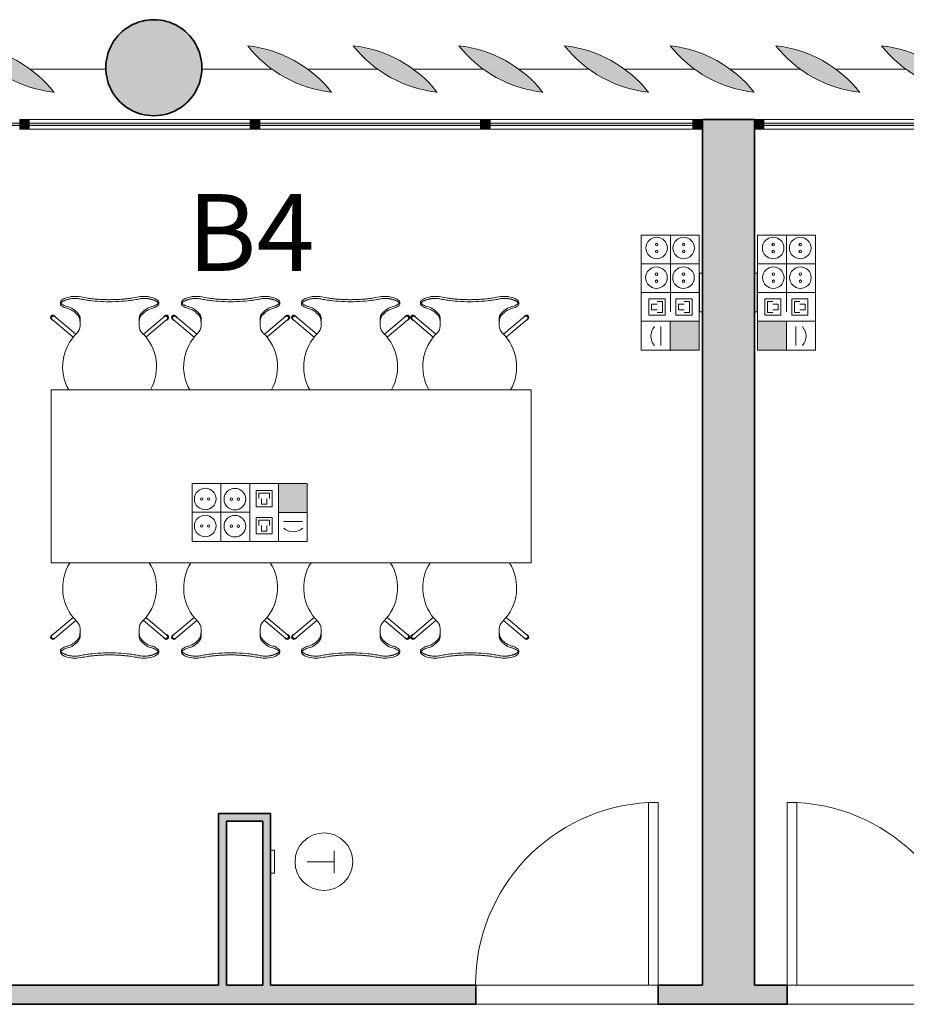
# Model space of a CAD drawing. Units: metres. Extents: x 427239 to 427634, y 4578322 to 4578457.
# Drawn here: x 427437 to 427442, y 4578421 to 4578427 of the extents above; entities that cross this region are included whole.
import ezdxf

# ---------------------------------------------------------------- set-up
doc = ezdxf.new("R2010")
doc.units = ezdxf.units.M
for name, color, linetype, lineweight in [('GV_HALL 2 - 00-Auxiliar Joinery', 251, 'Continuous', 9), ('GV_HALL 2 - 1-Joinery', 4, 'Continuous', 9), ('GV_HALL 2 - 1-Partition Wall', 2, 'Continuous', 35), ('GV_HALL 2 - 1-Pillar', 6, 'Continuous', 35), ('GV_HALL 2 - 1-Wall', 3, 'Continuous', 35), ('GV_HALL 2 - 2-Furniture', 251, 'Continuous', 9), ('GV_HALL 2 - 2-Hatch Walls', 252, 'Continuous', 9), ('GV_HALL 2 - 2-Projection', 252, 'Continuous', 9), ('GV_HALL 2 - 4-Hatch Pillars', 252, 'Continuous', 9), ('GV_HALL 2 - 5-Symbology MEP', 1, 'Continuous', 9), ('GV_HALL 2 - 5-Text Rooms', 1, 'Continuous', 9), ('GV_HALL 2 - 6-Electric Elements', 192, 'Continuous', 5)]:
    doc.layers.add(name, color=color, linetype=linetype, lineweight=lineweight)
doc.styles.add('Arial_2', font='arial.ttf', dxfattribs={"height": 0.4})

# ---------------------------------------------------------------- blocks, each defined once
blk = doc.blocks.new('EI-ELEC-EQPM-UNDF-Thermostat - EI-ELEC-EQPM-UNDF-Thermostat-V49-DWG-PV2_P2_R1270')
at = {"layer": 'GV_HALL 2 - 6-Electric Elements'}
for p, q in [((-0.06, 0.02), (0.06, 0.02)), ((-0.06, 0.02), (-0.06, 0)), ((0.06, 0.02), (0.06, 0))]:
    blk.add_line(p, q, dxfattribs=at)
blk = doc.blocks.new('EI-ELEC-EQPM-UNDF-Post_4F_2D_1HDMI_Wall - EI-ELEC-EQPM-UNDF-Post_4F_2D_1HDMI_Wall-V50-DWG-PV2_P2_R1270')
at = {"layer": 'GV_HALL 2 - 6-Electric Elements'}
for p, q in [((-0.1, 0), (-0.1, -0.015)), ((0.1, -0.015), (-0.1, -0.015)), ((0.1, 0), (0.1, -0.015))]:
    blk.add_line(p, q, dxfattribs=at)
blk = doc.blocks.new('EI-ELEC-EQPM-UNDF-Post_4F_2D_1HDMI_Wall - EI-ELEC-EQPM-UNDF-Post_4F_2D_1HDMI_Wall-V45-DWG-PV2_P2_R1270')
at = {"layer": 'GV_HALL 2 - 6-Electric Elements'}
for p, q in [((-0.1, 0.015), (0.1, 0.015)), ((-0.1, 0.015), (-0.1, 0)), ((0.1, 0.015), (0.1, 0))]:
    blk.add_line(p, q, dxfattribs=at)
blk = doc.blocks.new('PV2-EP-MEP_rvt-1-DWG-PV2_P2_R1270')
at = {"layer": 'GV_HALL 2 - 5-Symbology MEP'}
for points in [[(427440.8539, 4578424.8675), (427440.8539, 4578425.0171), (427440.7031, 4578425.0171), (427440.7031, 4578424.8675), (427440.7887, 4578424.8675)], [(427441.3089, 4578425.0171), (427441.1581, 4578425.0171), (427441.1581, 4578424.8675), (427441.3089, 4578424.8675)], [(427438.8127, 4578424.1732), (427438.6631, 4578424.1732), (427438.6631, 4578424.0224), (427438.8127, 4578424.0224)]]:
    blk.add_hatch(color=256, dxfattribs=at).paths.add_polyline_path(points, flags=0)
for p, q in [((427440.5522, 4578425.4659), (427440.5522, 4578424.8675)), ((427440.5522, 4578424.8675), (427440.5522, 4578425.4659)), ((427440.5522, 4578425.4659), (427440.8539, 4578425.4659)), ((427440.7045, 4578425.4659), (427440.7045, 4578425.1667)), ((427440.8539, 4578424.8675), (427440.8539, 4578425.4659)), ((427440.8539, 4578425.4659), (427440.8539, 4578424.8675)), ((427441.1581, 4578424.8675), (427441.1581, 4578425.4659)), ((427441.1581, 4578425.4659), (427441.1581, 4578424.8675)), ((427441.4597, 4578425.4659), (427441.1581, 4578425.4659)), ((427441.3075, 4578425.4659), (427441.3075, 4578425.1667)), ((427441.4597, 4578425.4659), (427441.4597, 4578424.8675)), ((427441.4597, 4578424.8675), (427441.4597, 4578425.4659)), ((427440.5522, 4578425.3163), (427440.8539, 4578425.3163)), ((427441.4597, 4578425.3163), (427441.1581, 4578425.3163)), ((427440.5522, 4578425.1667), (427440.8539, 4578425.1667)), ((427440.7045, 4578425.1667), (427440.7045, 4578425.0667)), ((427440.7045, 4578425.1667), (427440.8045, 4578425.1667)), ((427441.4597, 4578425.1667), (427441.1581, 4578425.1667)), ((427441.3075, 4578425.1667), (427441.2075, 4578425.1667)), ((427441.3075, 4578425.1667), (427441.3075, 4578425.0667)), ((427440.592, 4578425.0492), (427440.592, 4578425.1336)), ((427440.592, 4578425.1336), (427440.6764, 4578425.1336)), ((427440.6061, 4578425.0773), (427440.6061, 4578425.1054)), ((427440.6061, 4578425.1054), (427440.6342, 4578425.1054)), ((427440.6342, 4578425.1195), (427440.6623, 4578425.1195)), ((427440.6623, 4578425.1195), (427440.6623, 4578425.0632)), ((427440.6764, 4578425.1336), (427440.6764, 4578425.0492)), ((427440.7326, 4578425.1336), (427440.7326, 4578425.0492)), ((427440.817, 4578425.1336), (427440.7326, 4578425.1336)), ((427440.7748, 4578425.1054), (427440.7467, 4578425.1054)), ((427440.7467, 4578425.1054), (427440.7467, 4578425.0773)), ((427440.8029, 4578425.1195), (427440.7748, 4578425.1195)), ((427440.8029, 4578425.0632), (427440.8029, 4578425.1195)), ((427440.817, 4578425.0492), (427440.817, 4578425.1336)), ((427441.195, 4578425.0492), (427441.195, 4578425.1336)), ((427441.195, 4578425.1336), (427441.2794, 4578425.1336)), ((427441.2091, 4578425.0632), (427441.2091, 4578425.1195)), ((427441.2091, 4578425.1195), (427441.2372, 4578425.1195)), ((427441.2372, 4578425.1054), (427441.2653, 4578425.1054)), ((427441.2653, 4578425.1054), (427441.2653, 4578425.0773)), ((427441.2794, 4578425.1336), (427441.2794, 4578425.0492)), ((427441.3356, 4578425.1336), (427441.3356, 4578425.0492)), ((427441.42, 4578425.1336), (427441.3356, 4578425.1336)), ((427441.3778, 4578425.1195), (427441.3497, 4578425.1195)), ((427441.3497, 4578425.1195), (427441.3497, 4578425.0632)), ((427441.4059, 4578425.1054), (427441.3778, 4578425.1054)), ((427441.4059, 4578425.0773), (427441.4059, 4578425.1054)), ((427441.42, 4578425.0492), (427441.42, 4578425.1336)), ((427440.6342, 4578425.0773), (427440.6061, 4578425.0773)), ((427440.6623, 4578425.0632), (427440.6342, 4578425.0632)), ((427440.7467, 4578425.0773), (427440.7748, 4578425.0773)), ((427440.7748, 4578425.0632), (427440.8029, 4578425.0632)), ((427441.2372, 4578425.0632), (427441.2091, 4578425.0632)), ((427441.2653, 4578425.0773), (427441.2372, 4578425.0773)), ((427441.3497, 4578425.0632), (427441.3778, 4578425.0632)), ((427441.3778, 4578425.0773), (427441.4059, 4578425.0773)), ((427440.5522, 4578425.0171), (427440.8539, 4578425.0171)), ((427440.6764, 4578425.0492), (427440.592, 4578425.0492)), ((427440.8539, 4578425.0171), (427440.7031, 4578425.0171)), ((427440.7031, 4578425.0171), (427440.7031, 4578424.8675)), ((427440.7326, 4578425.0492), (427440.817, 4578425.0492)), ((427440.8539, 4578424.8675), (427440.8539, 4578425.0171)), ((427441.1581, 4578425.0171), (427441.3089, 4578425.0171)), ((427441.1581, 4578424.8675), (427441.1581, 4578425.0171)), ((427441.4597, 4578425.0171), (427441.1581, 4578425.0171)), ((427441.2794, 4578425.0492), (427441.195, 4578425.0492)), ((427441.3089, 4578425.0171), (427441.3089, 4578424.8675)), ((427441.3356, 4578425.0492), (427441.42, 4578425.0492)), ((427440.6549, 4578424.9904), (427440.6549, 4578424.8917)), ((427441.3571, 4578424.9904), (427441.3571, 4578424.8917)), ((427440.5522, 4578424.8675), (427440.8539, 4578424.8675)), ((427440.7031, 4578424.8675), (427440.8539, 4578424.8675)), ((427441.3089, 4578424.8675), (427441.1581, 4578424.8675)), ((427441.4597, 4578424.8675), (427441.1581, 4578424.8675)), ((427438.8127, 4578424.1732), (427438.2143, 4578424.1732)), ((427438.2143, 4578424.1732), (427438.8127, 4578424.1732)), ((427438.2143, 4578423.8715), (427438.2143, 4578424.1732)), ((427438.3639, 4578423.8715), (427438.3639, 4578424.1732)), ((427438.5135, 4578423.8715), (427438.5135, 4578424.1732)), ((427438.6311, 4578424.1363), (427438.5467, 4578424.1363)), ((427438.5467, 4578424.1363), (427438.5467, 4578424.0519)), ((427438.6311, 4578424.0519), (427438.6311, 4578424.1363)), ((427438.8127, 4578424.1732), (427438.6631, 4578424.1732)), ((427438.6631, 4578424.1732), (427438.6631, 4578424.0224)), ((427438.6631, 4578423.8715), (427438.6631, 4578424.1732)), ((427438.8127, 4578424.0224), (427438.8127, 4578424.1732)), ((427438.8127, 4578423.8715), (427438.8127, 4578424.1732)), ((427438.617, 4578424.1222), (427438.5608, 4578424.1222)), ((427438.5608, 4578424.1222), (427438.5608, 4578424.0941)), ((427438.5748, 4578424.0941), (427438.5748, 4578424.066)), ((427438.6029, 4578424.066), (427438.6029, 4578424.0941)), ((427438.617, 4578424.0941), (427438.617, 4578424.1222)), ((427438.5467, 4578424.0519), (427438.6311, 4578424.0519)), ((427438.5748, 4578424.066), (427438.6029, 4578424.066)), ((427438.2143, 4578424.0238), (427438.5135, 4578424.0238)), ((427438.5467, 4578423.9957), (427438.6311, 4578423.9957)), ((427438.5467, 4578423.9113), (427438.5467, 4578423.9957)), ((427438.5608, 4578423.9535), (427438.5608, 4578423.9816)), ((427438.5608, 4578423.9816), (427438.617, 4578423.9816)), ((427438.617, 4578423.9816), (427438.617, 4578423.9535)), ((427438.6311, 4578423.9957), (427438.6311, 4578423.9113)), ((427438.6631, 4578424.0224), (427438.8127, 4578424.0224)), ((427438.6899, 4578423.9742), (427438.7885, 4578423.9742)), ((427438.5748, 4578423.9253), (427438.5748, 4578423.9535)), ((427438.6029, 4578423.9253), (427438.5748, 4578423.9253)), ((427438.6029, 4578423.9535), (427438.6029, 4578423.9253)), ((427438.2143, 4578423.8715), (427438.8127, 4578423.8715)), ((427438.8127, 4578423.8715), (427438.2143, 4578423.8715)), ((427438.6311, 4578423.9113), (427438.5467, 4578423.9113)), ((427438.9539, 4578422.2601), (427438.9539, 4578422.1453)), ((427438.9539, 4578422.2027), (427438.8123, 4578422.2027))]:
    blk.add_line(p, q, dxfattribs=at)
for centre in [(427440.6313, 4578425.2439), (427438.282, 4578423.9516), (427438.4364, 4578423.9506)]:
    blk.add_circle(centre, 0.0562, dxfattribs=at)
for centre, major_axis in [((427440.6323, 4578425.3983), (0.0562, 0)), ((427440.6323, 4578425.4165), (0.00638, 0)), ((427440.7729, 4578425.3983), (0.0562, 0)), ((427440.7729, 4578425.4165), (0, 0.00638)), ((427441.2391, 4578425.3983), (0.0562, 0)), ((427441.2391, 4578425.4165), (0, 0.00638)), ((427441.3797, 4578425.3983), (0.0562, 0)), ((427441.3797, 4578425.4165), (0.00638, 0)), ((427440.6323, 4578425.3801), (0, 0.00638)), ((427440.7729, 4578425.3801), (0.00638, 0)), ((427441.2391, 4578425.3801), (0.00638, 0)), ((427441.3797, 4578425.3801), (0, 0.00638)), ((427440.6313, 4578425.2621), (0, 0.00638)), ((427440.7719, 4578425.2439), (0, 0.0562)), ((427440.7719, 4578425.2621), (0.00638, 0)), ((427441.24, 4578425.2439), (0, 0.0562)), ((427441.24, 4578425.2621), (0.00638, 0)), ((427441.3807, 4578425.2439), (0.0562, 0)), ((427441.3807, 4578425.2621), (0, 0.00638)), ((427440.6313, 4578425.2256), (0, 0.00638)), ((427440.7719, 4578425.2256), (0.00638, 0)), ((427441.24, 4578425.2256), (0.00638, 0)), ((427441.3807, 4578425.2256), (0, 0.00638)), ((427438.282, 4578424.0922), (0, 0.0562)), ((427438.4364, 4578424.0912), (0.0562, 0)), ((427438.2637, 4578424.0922), (0.00638, 0)), ((427438.3002, 4578424.0922), (0, 0.00638)), ((427438.4182, 4578424.0912), (0, 0.00638)), ((427438.4546, 4578424.0912), (0, 0.00638)), ((427438.2637, 4578423.9516), (0.00638, 0)), ((427438.3002, 4578423.9516), (0.00638, 0)), ((427438.4182, 4578423.9506), (0, 0.00638)), ((427438.4546, 4578423.9506), (0, 0.00638)), ((427438.8997, 4578422.2039), (0.15, 0))]:
    blk.add_ellipse(centre, major_axis=major_axis, ratio=1, dxfattribs=at)
for centre, major_axis, start_param, end_param in [((427440.6756, 4578424.9398), (-0.0389, 0.0624), 0.278544, 1.749363), ((427441.3364, 4578424.9398), (0.0395, 0.062), 4.543922, 6.014741), ((427438.7404, 4578423.9948), (-0.0729, 0.01), 0.971268, 2.442087)]:
    blk.add_ellipse(centre, major_axis=major_axis, ratio=1, start_param=start_param, end_param=end_param, dxfattribs=at)
for name, p, rotation in [('EI-ELEC-EQPM-UNDF-Post_4F_2D_1HDMI_Wall - EI-ELEC-EQPM-UNDF-Post_4F_2D_1HDMI_Wall-V50-DWG-PV2_P2_R1270', (427440.871, 4578425.1667), 269.9999999999965), ('EI-ELEC-EQPM-UNDF-Post_4F_2D_1HDMI_Wall - EI-ELEC-EQPM-UNDF-Post_4F_2D_1HDMI_Wall-V45-DWG-PV2_P2_R1270', (427441.141, 4578425.1667), 270.000000000004), ('EI-ELEC-EQPM-UNDF-Thermostat - EI-ELEC-EQPM-UNDF-Thermostat-V49-DWG-PV2_P2_R1270', (427438.6219, 4578422.2039), 269.9999999999995)]:
    blk.add_blockref(name, p, dxfattribs=dict(rotation=rotation))
blk = doc.blocks.new('PV2-EP-STR_rvt-1-DWG-PV2_P2_R1270')
at = {"layer": 'GV_HALL 2 - 4-Hatch Pillars'}
blk.add_hatch(color=256, dxfattribs=at).paths.add_polyline_path([(427438.2644, 4578426.3368), (427438.2581, 4578426.3924), (427438.2396, 4578426.4452), (427438.2098, 4578426.4926), (427438.1703, 4578426.5322), (427438.1229, 4578426.562), (427438.07, 4578426.5805), (427438.0144, 4578426.5868), (427437.9588, 4578426.5805), (427437.9059, 4578426.562), (427437.8585, 4578426.5322), (427437.8189, 4578426.4926), (427437.7891, 4578426.4452), (427437.7706, 4578426.3924), (427437.7644, 4578426.3368), (427437.7706, 4578426.2811), (427437.7891, 4578426.2283), (427437.8189, 4578426.1809), (427437.8585, 4578426.1413), (427437.9059, 4578426.1115), (427437.9588, 4578426.093), (427438.0144, 4578426.0868), (427438.07, 4578426.093), (427438.1229, 4578426.1115), (427438.1703, 4578426.1413), (427438.2098, 4578426.1809), (427438.2396, 4578426.2283), (427438.2581, 4578426.2811)], flags=0)
at = {"layer": 'GV_HALL 2 - 1-Pillar'}
for major_axis, start_param, end_param in [((0, 0.25), 0, 3.141593), ((0.25, 0), 4.712389, 7.853982)]:
    blk.add_ellipse((427438.0144, 4578426.3368), major_axis=major_axis, ratio=1, start_param=start_param, end_param=end_param, dxfattribs=at)
at = {"layer": 'GV_HALL 2 - 2-Projection'}
for p, q in [((427437.7645, 4578426.3299), (427437.3688, 4578426.3299)), ((427438.6294, 4578426.3299), (427438.2643, 4578426.3299)), ((427439.1794, 4578426.3299), (427438.8138, 4578426.3299)), ((427439.7294, 4578426.3299), (427439.3638, 4578426.3299)), ((427440.2794, 4578426.3299), (427439.9138, 4578426.3299)), ((427440.8294, 4578426.3299), (427440.4638, 4578426.3299)), ((427441.3794, 4578426.3299), (427441.0138, 4578426.3299)), ((427441.9294, 4578426.3299), (427441.5638, 4578426.3299))]:
    blk.add_line(p, q, dxfattribs=at)
blk = doc.blocks.new('System Panel - A-WALL-CURTAIN-PANEL-GLASS-7147642-DWG-PV2_P2_R1270')
at = {"layer": 'GV_HALL 2 - 00-Auxiliar Joinery'}
blk.add_hatch(color=256, dxfattribs=at).paths.add_polyline_path([(0.5625, -0.006), (0.5625, 0.006), (-0.5625, 0.006), (-0.5625, -0.006), (-0.2527, -0.006)], flags=0)
at = {"layer": 'GV_HALL 2 - 1-Joinery'}
for p, q in [((0.5625, 0.006), (-0.5625, 0.006)), ((-0.5625, 0.006), (-0.5625, -0.006)), ((0.5625, -0.006), (0.5625, 0.006)), ((-0.5625, -0.006), (0.5625, -0.006))]:
    blk.add_line(p, q, dxfattribs=at)
blk = doc.blocks.new('System Panel - A-WALL-CURTAIN-PANEL-GLASS-7147643-DWG-PV2_P2_R1270')
at = {"layer": 'GV_HALL 2 - 00-Auxiliar Joinery'}
blk.add_hatch(color=256, dxfattribs=at).paths.add_polyline_path([(0.575, 0.006), (-0.575, 0.006), (-0.575, -0.006), (0.575, -0.006)], flags=0)
at = {"layer": 'GV_HALL 2 - 1-Joinery'}
for p, q in [((0.575, 0.006), (-0.575, 0.006)), ((-0.575, 0.006), (-0.575, -0.006)), ((0.575, -0.006), (0.575, 0.006)), ((-0.575, -0.006), (0.575, -0.006))]:
    blk.add_line(p, q, dxfattribs=at)
blk = doc.blocks.new('System Panel - A-WALL-CURTAIN-PANEL-GLASS-7147647-DWG-PV2_P2_R1270')
at = {"layer": 'GV_HALL 2 - 00-Auxiliar Joinery'}
blk.add_hatch(color=256, dxfattribs=at).paths.add_polyline_path([(0.5275, -0.006), (0.5275, 0.006), (-0.5275, 0.006), (-0.5275, -0.006), (0.4351, -0.006)], flags=0)
at = {"layer": 'GV_HALL 2 - 1-Joinery'}
for p, q in [((0.5275, 0.006), (-0.5275, 0.006)), ((-0.5275, 0.006), (-0.5275, -0.006)), ((0.5275, -0.006), (0.5275, 0.006)), ((-0.5275, -0.006), (0.5275, -0.006))]:
    blk.add_line(p, q, dxfattribs=at)
blk = doc.blocks.new('Rectangular Mullion - 50mm x 50mm-7147645-DWG-PV2_P2_R1270')
at = {"layer": 'GV_HALL 2 - 00-Auxiliar Joinery'}
blk.add_hatch(color=256, dxfattribs=at).paths.add_polyline_path([(0, 0.025), (0, -0.025), (-0.05, -0.025), (-0.05, 0.025)], flags=0)
at = {"layer": 'GV_HALL 2 - 1-Joinery'}
for p, q in [((-0.05, 0.025), (0, 0.025)), ((-0.05, -0.025), (-0.05, 0.025)), ((0, 0.025), (0, -0.025)), ((0, -0.025), (-0.05, -0.025))]:
    blk.add_line(p, q, dxfattribs=at)
blk = doc.blocks.new('Rectangular Mullion - 50mm x 50mm-7147053-DWG-PV2_P2_R1270')
at = {"layer": 'GV_HALL 2 - 00-Auxiliar Joinery'}
for p, q in [((427533.4914, 4578426.067), (427532.3664, 4578426.067)), ((427533.4914, 4578426.017), (427532.3664, 4578426.017))]:
    blk.add_line(p, q, dxfattribs=at)
blk = doc.blocks.new('Rectangular Mullion - 50mm x 50mm-7147646-DWG-PV2_P2_R1270')
at = {"layer": 'GV_HALL 2 - 00-Auxiliar Joinery'}
blk.add_hatch(color=256, dxfattribs=at).paths.add_polyline_path([(-0.05, 0.025), (-0.05, -0.025), (0, -0.025), (0, 0.025)], flags=0)
at = {"layer": 'GV_HALL 2 - 1-Joinery'}
for p, q in [((0, 0.025), (-0.05, 0.025)), ((-0.05, 0.025), (-0.05, -0.025)), ((0, -0.025), (0, 0.025)), ((-0.05, -0.025), (0, -0.025))]:
    blk.add_line(p, q, dxfattribs=at)
blk = doc.blocks.new('Rectangular Mullion - 50mm x 50mm-7147056-DWG-PV2_P2_R1270')
at = {"layer": 'GV_HALL 2 - 00-Auxiliar Joinery'}
for p, q in [((427534.6914, 4578426.067), (427533.5414, 4578426.067)), ((427534.6914, 4578426.017), (427533.5414, 4578426.017))]:
    blk.add_line(p, q, dxfattribs=at)
blk = doc.blocks.new('Rectangular Mullion - 50mm x 50mm-7147557-DWG-PV2_P2_R1270')
at = {"layer": 'GV_HALL 2 - 00-Auxiliar Joinery'}
for p, q in [((427430.821, 4578426.067), (427429.766, 4578426.067)), ((427430.821, 4578426.017), (427429.766, 4578426.017))]:
    blk.add_line(p, q, dxfattribs=at)
blk = doc.blocks.new('Rectangular Mullion - 50mm x 50mm-7147641-DWG-PV2_P2_R1270')
at = {"layer": 'GV_HALL 2 - 00-Auxiliar Joinery'}
blk.add_hatch(color=256, dxfattribs=at).paths.add_polyline_path([(0.025, 0.025), (0.025, -0.025), (-0.025, -0.025), (-0.025, 0.025)], flags=0)
at = {"layer": 'GV_HALL 2 - 1-Joinery'}
for p, q in [((-0.025, 0.025), (0.025, 0.025)), ((-0.025, -0.025), (-0.025, 0.025)), ((0.025, 0.025), (0.025, -0.025)), ((0.025, -0.025), (-0.025, -0.025))]:
    blk.add_line(p, q, dxfattribs=at)
blk = doc.blocks.new('A-DOOR-SINGLEDOOR - A-DOOR-SINGLEDOOR_WHITE_2460x945-6902968-DWG-PV2_P2_R1270')
at = {"layer": 'GV_HALL 2 - 1-Joinery'}
for p, q in [((0.424, 0.05), (0.424, 1.0003)), ((0.475, 1.0003), (0.424, 1.0003)), ((0.475, 0.05), (0.475, 1.0003)), ((0.475, 0.05), (0.424, 0.05))]:
    blk.add_line(p, q, dxfattribs=at)
blk.add_arc((0.475, 0.05), 0.9517, 93.0719, 180, dxfattribs=at)
blk = doc.blocks.new('A-DOOR-SINGLEDOOR - A-DOOR-SINGLEDOOR_WHITE_2460x945-6901726-DWG-PV2_P2_R1270')
at = {"layer": 'GV_HALL 2 - 1-Joinery'}
for p, q in [((0.424, -0.05), (0.424, -1.0003)), ((0.475, -0.05), (0.424, -0.05)), ((0.475, -0.05), (0.475, -1.0003)), ((0.475, -1.0003), (0.424, -1.0003))]:
    blk.add_line(p, q, dxfattribs=at)
blk.add_arc((0.475, -0.05), 0.9517, 180, 266.9281, dxfattribs=at)
blk = doc.blocks.new('A-FURNITURE-OFFICETABLE - A-FURNITURE-OFFICETABLE_2500X900-7005053-DWG-PV2_P2_R1270')
at = {"layer": 'GV_HALL 2 - 2-Furniture'}
for p, q in [((1.25, 0.45), (-1.25, 0.45)), ((-1.25, 0.45), (-1.25, -0.45)), ((1.25, -0.45), (1.25, 0.45)), ((-1.25, -0.45), (1.25, -0.45))]:
    blk.add_line(p, q, dxfattribs=at)
blk = doc.blocks.new('A-FURNITURE-CHAIR - A-FURNITURE-CHAIR-V146-DWG-PV2_P2_R1270')
at = {"layer": 'GV_HALL 2 - 2-Furniture'}
for p, q in [((-0.2557, -0.0293), (-0.2557, -0.0393)), ((0.2557, -0.0293), (0.2557, -0.0393)), ((-0.2987, -0.119), (-0.1895, -0.2106)), ((-0.1763, -0.1956), (-0.2859, -0.1036)), ((-0.1539, -0.1083), (-0.1539, -0.1332)), ((-0.1539, -0.1332), (-0.1539, -0.1525)), ((0.1539, -0.1332), (0.1539, -0.1083)), ((0.1539, -0.1332), (0.1539, -0.1525)), ((0.1763, -0.1956), (0.2859, -0.1036)), ((0.2987, -0.119), (0.1895, -0.2106))]:
    blk.add_line(p, q, dxfattribs=at)
for centre, radius, start, end in [((-0.1798, -0.1417), 0.1433, 77.9222, 110.7399), ((0.1798, -0.1417), 0.1433, 69.2601, 102.0778), ((0, -0.3649), 0.2444, 134.1436, 212.4197), ((0, -0.3649), 0.2444, 327.5803, 45.8564)]:
    blk.add_arc(centre, radius, start, end, dxfattribs=at)
for centre, major_axis, ratio, start_param, end_param in [((-0.2427, -0.0298), (-0.0131, 0.0005), 1, 5.459221, 6.28872), ((-0.2058, 0.5332), (0, 0.5869), 0.319125, 2.881302, 3.014154), ((-0.1955, 0.0249), (-0.0325, 0.0845), 1, 2.103063, 2.382666), ((-0.206, -0.0726), (-0.0661, 0.0212), 1, 5.384775, 5.731063), ((-0.2075, 0.4913), (0, 0.5447), 0.319125, 3.014154, 3.074511), ((0.2075, 0.4913), (0, 0.5447), 0.319125, 3.208674, 3.269032), ((0.2058, 0.5332), (0, 0.5869), 0.319125, 3.269032, 3.401876), ((0.1955, 0.0249), (0.0325, 0.0845), 1, 3.90052, 4.180123), ((0.206, -0.0726), (0.0661, 0.0212), 1, 0.552122, 0.89841), ((0.2427, -0.0298), (0.0131, 0.0005), 1, 6.27765, 7.107149), ((-0.2956, -0.1085), (-0.0086, 0.00837), 1, 4.601428, 8.112466), ((-0.2923, -0.1113), (0.0058, 0.0105), 1, 5.503619, 9.816583), ((-0.2923, -0.1113), (-0.00423, 0.00906), 1, 5.148721, 8.290314), ((-0.2061, 0.0004), (-0.0627, 0.0122), 1, 1.378708, 1.553429), ((-0.2332, -0.7089), (0, 0.6583), 0.319125, 5.938204, 6.216104), ((-0.1684, -0.1438), (0, 0.0578), 0.319125, 5.372997, 5.938204), ((0.1684, -0.1438), (0, 0.0578), 0.319125, 0.344981, 0.910188), ((0.2332, -0.7089), (0, 0.6583), 0.319125, 0.067081, 0.344981), ((0.2061, 0.0004), (0.0627, 0.0122), 1, 4.729756, 4.904477), ((0.2923, -0.1113), (-0.0058, 0.0105), 1, 2.749788, 7.062752), ((0.2923, -0.1113), (0.00423, 0.00906), 1, 4.276057, 7.417649), ((0.2956, -0.1085), (0.0086, 0.00837), 1, 4.453905, 7.964943), ((-0.2039, -0.1525), (-0.0472, 0.0164), 1, 2.6425, 3.475536), ((0.2039, -0.1525), (0.0472, 0.0164), 1, 2.807649, 3.640684)]:
    blk.add_ellipse(centre, major_axis=major_axis, ratio=ratio, start_param=start_param, end_param=end_param, dxfattribs=at)
for points, knots in [([(-0.1499, -0.0126), (-0.153, -0.0119), (-0.1592, -0.0108), (-0.1687, -0.0098), (-0.177, -0.0094), (-0.1837, -0.0094), (-0.1886, -0.0096), (-0.1935, -0.0099), (-0.1984, -0.0104), (-0.2032, -0.0111), (-0.2078, -0.0118), (-0.2123, -0.0127), (-0.2167, -0.0138), (-0.2209, -0.0149), (-0.2252, -0.0162), (-0.2296, -0.0178), (-0.234, -0.0195), (-0.238, -0.0214), (-0.2429, -0.024), (-0.247, -0.0267), (-0.2502, -0.0294), (-0.2522, -0.0314), (-0.2538, -0.0335), (-0.2553, -0.0361), (-0.2564, -0.0406), (-0.2544, -0.044), (-0.2518, -0.046)], [0, 0, 0, 0, 0.055556, 0.111111, 0.166667, 0.194444, 0.222222, 0.25, 0.277778, 0.305556, 0.333333, 0.361111, 0.388889, 0.416667, 0.444444, 0.479167, 0.513889, 0.548611, 0.583333, 0.652778, 0.6875, 0.722222, 0.756944, 0.791667, 0.861111, 1, 1, 1, 1]), ([(0.1499, -0.0015), (0.138, -0.0039), (0.1201, -0.0071), (0.0956, -0.0104), (0.077, -0.0124), (0.0581, -0.0139), (0.0388, -0.015), (0.0226, -0.0155), (0.0096, -0.0157), (-0.0032, -0.0157), (-0.0193, -0.0156), (-0.0388, -0.015), (-0.0581, -0.0139), (-0.077, -0.0124), (-0.0956, -0.0104), (-0.1201, -0.0071), (-0.138, -0.0039), (-0.1499, -0.0015)], [0, 0, 0, 0, 0.125, 0.1875, 0.25, 0.3125, 0.375, 0.4375, 0.46875, 0.5, 0.5625, 0.625, 0.6875, 0.75, 0.8125, 0.875, 1, 1, 1, 1]), ([(0.1499, -0.0126), (0.1406, -0.0146), (0.1217, -0.018), (0.0823, -0.0231), (0.0312, -0.0266), (-0.0312, -0.0266), (-0.0823, -0.0231), (-0.1217, -0.018), (-0.1406, -0.0146), (-0.1499, -0.0126)], [0, 0, 0, 0, 0.1, 0.2, 0.4, 0.6, 0.8, 0.9, 1, 1, 1, 1]), ([(0.2518, -0.046), (0.2528, -0.0452), (0.2545, -0.0435), (0.2558, -0.0408), (0.2558, -0.0383), (0.2552, -0.0362), (0.2545, -0.0347), (0.2535, -0.0331), (0.2522, -0.0314), (0.2506, -0.0298), (0.2482, -0.0276), (0.2444, -0.0249), (0.2396, -0.0222), (0.2348, -0.0199), (0.2305, -0.0181), (0.2259, -0.0164), (0.2193, -0.0144), (0.212, -0.0126), (0.2044, -0.0112), (0.1984, -0.0104), (0.1923, -0.0098), (0.1862, -0.0095), (0.1799, -0.0094), (0.1715, -0.0096), (0.1615, -0.0105), (0.1537, -0.0118), (0.1499, -0.0126)], [0, 0, 0, 0, 0.055556, 0.111111, 0.166667, 0.194444, 0.222222, 0.25, 0.277778, 0.305556, 0.333333, 0.388889, 0.444444, 0.479167, 0.513889, 0.548611, 0.583333, 0.652778, 0.6875, 0.722222, 0.756944, 0.791667, 0.826389, 0.861111, 0.930556, 1, 1, 1, 1])]:
    blk.add_open_spline(points, degree=3, knots=knots, dxfattribs=at)
for points in [[(-0.2194, -0.0621), (-0.213, -0.0634), (-0.2003, -0.068), (-0.1815, -0.0803), (-0.1693, -0.0921), (-0.1632, -0.0989)], [(-0.1632, -0.0989), (-0.1624, -0.0998), (-0.1609, -0.102), (-0.1588, -0.1065), (-0.1571, -0.112), (-0.1556, -0.1185), (-0.1545, -0.1256), (-0.154, -0.1306), (-0.1539, -0.1332)], [(0.1632, -0.0989), (0.1624, -0.0998), (0.1609, -0.102), (0.1588, -0.1065), (0.1571, -0.112), (0.1556, -0.1185), (0.1545, -0.1256), (0.154, -0.1306), (0.1539, -0.1332)], [(0.2194, -0.0621), (0.213, -0.0634), (0.2003, -0.068), (0.1815, -0.0803), (0.1693, -0.0921), (0.1632, -0.0989)]]:
    blk.add_open_spline(points, degree=3, dxfattribs=at)
blk = doc.blocks.new('A-FURNITURE-CHAIR - A-FURNITURE-CHAIR-V147-DWG-PV2_P2_R1270')
at = {"layer": 'GV_HALL 2 - 2-Furniture'}
for p, q in [((-0.2987, 0.119), (-0.1895, 0.2106)), ((0.2987, 0.119), (0.1895, 0.2106)), ((-0.1763, 0.1956), (-0.2859, 0.1036)), ((0.1763, 0.1956), (0.2859, 0.1036)), ((-0.1539, 0.1332), (-0.1539, 0.1525)), ((-0.1539, 0.1083), (-0.1539, 0.1332)), ((0.1539, 0.1332), (0.1539, 0.1525)), ((0.1539, 0.1332), (0.1539, 0.1083)), ((-0.2557, 0.0293), (-0.2557, 0.0393)), ((0.2557, 0.0293), (0.2557, 0.0393))]:
    blk.add_line(p, q, dxfattribs=at)
for centre, radius, start, end in [((0, 0.3649), 0.2444, 150.5093, 225.8564), ((0, 0.3649), 0.2444, 314.1436, 29.4907), ((-0.1798, 0.1417), 0.1433, 249.2601, 282.0778), ((0.1798, 0.1417), 0.1433, 257.9222, 290.7399)]:
    blk.add_arc(centre, radius, start, end, dxfattribs=at)
for centre, major_axis, ratio, start_param, end_param in [((-0.2039, 0.1525), (0.0472, 0.0164), 1, 5.949242, 6.782277), ((0.2039, 0.1525), (-0.0472, 0.0164), 1, 5.784093, 6.617128), ((-0.2956, 0.1085), (0.0086, 0.00837), 1, 1.312312, 4.82335), ((-0.2923, 0.1113), (-0.0058, 0.0105), 1, 5.891381, 10.204345), ((-0.2923, 0.1113), (0.00423, 0.00906), 1, 1.134464, 4.276057), ((-0.1684, 0.1438), (0, 0.0578), 0.319125, 3.486574, 4.051781), ((0.1684, 0.1438), (0, 0.0578), 0.319125, 2.231404, 2.796612), ((0.2923, 0.1113), (0.0058, 0.0105), 1, 2.362026, 6.67499), ((0.2923, 0.1113), (-0.00423, 0.00906), 1, 2.007129, 5.148721), ((0.2956, 0.1085), (-0.0086, 0.00837), 1, 1.459835, 4.970873), ((-0.1955, -0.0249), (0.0325, 0.0845), 1, 0.758927, 1.03853), ((-0.2061, -0.0004), (0.0627, 0.0122), 1, 1.588163, 1.762884), ((-0.2075, -0.4913), (0, 0.5447), 0.319125, 0.067081, 0.127439), ((-0.2332, 0.7089), (0, 0.6583), 0.319125, 3.208674, 3.486574), ((0.2332, 0.7089), (0, 0.6583), 0.319125, 2.796612, 3.074511), ((0.2075, -0.4913), (0, 0.5447), 0.319125, 6.155746, 6.216104), ((0.2061, -0.0004), (-0.0627, 0.0122), 1, 4.5203, 4.695021), ((0.1955, -0.0249), (-0.0325, 0.0845), 1, 5.244656, 5.524259), ((-0.2427, 0.0298), (0.0131, 0.0005), 1, 3.136058, 3.965556), ((-0.2058, -0.5332), (0, 0.5869), 0.319125, 0.127439, 0.260291), ((-0.206, 0.0726), (0.0661, 0.0212), 1, 3.693714, 4.040002), ((0.2058, -0.5332), (0, 0.5869), 0.319125, 6.022902, 6.155746), ((0.206, 0.0726), (-0.0661, 0.0212), 1, 2.243182, 2.58947), ((0.2427, 0.0298), (-0.0131, 0.0005), 1, 2.317629, 3.147127)]:
    blk.add_ellipse(centre, major_axis=major_axis, ratio=ratio, start_param=start_param, end_param=end_param, dxfattribs=at)
for points in [[(-0.1632, 0.0989), (-0.1624, 0.0998), (-0.1609, 0.102), (-0.1588, 0.1065), (-0.1571, 0.112), (-0.1556, 0.1185), (-0.1545, 0.1256), (-0.154, 0.1306), (-0.1539, 0.1332)], [(0.1632, 0.0989), (0.1624, 0.0998), (0.1609, 0.102), (0.1588, 0.1065), (0.1571, 0.112), (0.1556, 0.1185), (0.1545, 0.1256), (0.154, 0.1306), (0.1539, 0.1332)], [(-0.2194, 0.0621), (-0.213, 0.0634), (-0.2003, 0.068), (-0.1815, 0.0803), (-0.1693, 0.0921), (-0.1632, 0.0989)], [(0.2194, 0.0621), (0.213, 0.0634), (0.2003, 0.068), (0.1815, 0.0803), (0.1693, 0.0921), (0.1632, 0.0989)]]:
    blk.add_open_spline(points, degree=3, dxfattribs=at)
for points, knots in [([(-0.1499, 0.0126), (-0.153, 0.0119), (-0.1592, 0.0108), (-0.1687, 0.0098), (-0.177, 0.0094), (-0.1837, 0.0094), (-0.1886, 0.0096), (-0.1935, 0.0099), (-0.1984, 0.0104), (-0.2032, 0.0111), (-0.2078, 0.0118), (-0.2123, 0.0127), (-0.2167, 0.0138), (-0.2209, 0.0149), (-0.2252, 0.0162), (-0.2296, 0.0178), (-0.234, 0.0195), (-0.238, 0.0214), (-0.2429, 0.024), (-0.247, 0.0267), (-0.2502, 0.0294), (-0.2522, 0.0314), (-0.2538, 0.0335), (-0.2553, 0.0361), (-0.2564, 0.0406), (-0.2544, 0.044), (-0.2518, 0.046)], [0, 0, 0, 0, 0.055556, 0.111111, 0.166667, 0.194444, 0.222222, 0.25, 0.277778, 0.305556, 0.333333, 0.361111, 0.388889, 0.416667, 0.444444, 0.479167, 0.513889, 0.548611, 0.583333, 0.652778, 0.6875, 0.722222, 0.756944, 0.791667, 0.861111, 1, 1, 1, 1]), ([(0.1499, 0.0126), (0.1406, 0.0146), (0.1217, 0.018), (0.0823, 0.0231), (0.0312, 0.0266), (-0.0312, 0.0266), (-0.0823, 0.0231), (-0.1217, 0.018), (-0.1406, 0.0146), (-0.1499, 0.0126)], [0, 0, 0, 0, 0.1, 0.2, 0.4, 0.6, 0.8, 0.9, 1, 1, 1, 1]), ([(0.1499, 0.0015), (0.138, 0.0039), (0.1201, 0.0071), (0.0956, 0.0104), (0.077, 0.0124), (0.0581, 0.0139), (0.0388, 0.015), (0.0226, 0.0155), (0.0096, 0.0157), (-0.0032, 0.0157), (-0.0193, 0.0156), (-0.0388, 0.015), (-0.0581, 0.0139), (-0.077, 0.0124), (-0.0956, 0.0104), (-0.1201, 0.0071), (-0.138, 0.0039), (-0.1499, 0.0015)], [0, 0, 0, 0, 0.125, 0.1875, 0.25, 0.3125, 0.375, 0.4375, 0.46875, 0.5, 0.5625, 0.625, 0.6875, 0.75, 0.8125, 0.875, 1, 1, 1, 1]), ([(0.2518, 0.046), (0.2528, 0.0452), (0.2545, 0.0435), (0.2558, 0.0408), (0.2558, 0.0383), (0.2552, 0.0362), (0.2545, 0.0347), (0.2535, 0.0331), (0.2522, 0.0314), (0.2506, 0.0298), (0.2482, 0.0276), (0.2444, 0.0249), (0.2396, 0.0222), (0.2348, 0.0199), (0.2305, 0.0181), (0.2259, 0.0164), (0.2193, 0.0144), (0.212, 0.0126), (0.2044, 0.0112), (0.1984, 0.0104), (0.1923, 0.0098), (0.1862, 0.0095), (0.1799, 0.0094), (0.1715, 0.0096), (0.1615, 0.0105), (0.1537, 0.0118), (0.1499, 0.0126)], [0, 0, 0, 0, 0.055556, 0.111111, 0.166667, 0.194444, 0.222222, 0.25, 0.277778, 0.305556, 0.333333, 0.388889, 0.444444, 0.479167, 0.513889, 0.548611, 0.583333, 0.652778, 0.6875, 0.722222, 0.756944, 0.791667, 0.826389, 0.861111, 0.930556, 1, 1, 1, 1])]:
    blk.add_open_spline(points, degree=3, knots=knots, dxfattribs=at)
blk = doc.blocks.new('Rectangular Mullion - Lattice-7187971-DWG-PV2_P2_R1270')
at = {"layer": 'GV_HALL 2 - 00-Auxiliar Joinery'}
blk.add_hatch(color=256, dxfattribs=at).paths.add_polyline_path([(0.2187, 0.1212), (0.1613, 0.0578), (0.0961, 0.0025), (0.0242, -0.0437), (-0.0531, -0.0802), (-0.1345, -0.1061), (-0.2187, -0.1212), (-0.1613, -0.0578), (-0.0961, -0.0025), (-0.0242, 0.0437), (0.0531, 0.0802), (0.1345, 0.1061)], flags=0)
at = {"layer": 'GV_HALL 2 - 1-Joinery'}
for centre, start, end in [((-0.2909, 0.5248), 276.3801, 321.6199), ((0.2909, -0.5248), 96.3801, 141.6199)]:
    blk.add_arc(centre, 0.65, start, end, dxfattribs=at)
blk = doc.blocks.new('PV2-EP-ARC_rvt-1-DWG-PV2_P2_R1270')
at = {"layer": 'GV_HALL 2 - 2-Hatch Walls'}
for points in [[(427441.141, 4578425.7771), (427441.141, 4578426.067), (427440.871, 4578426.067), (427440.871, 4578421.562), (427441.141, 4578421.562), (427441.141, 4578424.5022)], [(427438.5819, 4578422.4557), (427438.3519, 4578422.4557), (427438.3519, 4578422.4157), (427438.5819, 4578422.4157)], [(427438.6219, 4578422.4557), (427438.5819, 4578422.4557), (427438.5819, 4578421.562), (427438.6219, 4578421.562), (427438.6219, 4578421.9525)], [(427438.3919, 4578421.9525), (427438.3919, 4578422.4157), (427438.3519, 4578422.4157), (427438.3519, 4578421.562), (427438.3919, 4578421.562)]]:
    blk.add_hatch(color=256, dxfattribs=at).paths.add_polyline_path(points, flags=0)
h = blk.add_hatch(color=256, dxfattribs=at)
h.paths.add_polyline_path([(427446.746, 4578421.562), (427442.261, 4578421.562), (427442.261, 4578421.462), (427446.746, 4578421.462)], flags=0)
h.paths.add_polyline_path([(427441.311, 4578421.462), (427441.311, 4578421.562), (427440.641, 4578421.562), (427440.641, 4578421.462)], flags=0)
h.paths.add_polyline_path([(427439.691, 4578421.462), (427439.691, 4578421.562), (427432.301, 4578421.562), (427432.301, 4578421.462), (427439.112, 4578421.462)], flags=0)
h.paths.add_polyline_path([(427431.351, 4578421.562), (427430.661, 4578421.562), (427430.661, 4578421.462), (427431.351, 4578421.462)], flags=0)
h.paths.add_polyline_path([(427429.711, 4578421.462), (427429.711, 4578421.562), (427426.141, 4578421.562), (427426.141, 4578421.462), (427429.052, 4578421.462)], flags=0)
at = {"layer": 'GV_HALL 2 - 1-Partition Wall'}
for p, q in [((427438.5819, 4578422.4557), (427438.3519, 4578422.4557)), ((427438.3519, 4578422.4557), (427438.3519, 4578422.4157)), ((427438.6219, 4578422.4557), (427438.5819, 4578422.4557)), ((427438.6219, 4578421.562), (427438.6219, 4578422.4557)), ((427438.3519, 4578422.4157), (427438.3519, 4578421.562)), ((427438.3919, 4578422.4157), (427438.5819, 4578422.4157)), ((427438.3919, 4578421.562), (427438.3919, 4578422.4157)), ((427438.5819, 4578422.4157), (427438.5819, 4578421.562)), ((427438.3519, 4578421.562), (427436.141, 4578421.562)), ((427438.5819, 4578421.562), (427438.3919, 4578421.562)), ((427439.691, 4578421.562), (427438.6219, 4578421.562)), ((427439.691, 4578421.462), (427439.691, 4578421.562)), ((427440.871, 4578421.562), (427440.641, 4578421.562)), ((427440.641, 4578421.562), (427440.641, 4578421.462)), ((427441.311, 4578421.562), (427441.141, 4578421.562)), ((427441.311, 4578421.462), (427441.311, 4578421.562)), ((427432.301, 4578421.462), (427439.691, 4578421.462)), ((427440.641, 4578421.462), (427441.311, 4578421.462))]:
    blk.add_line(p, q, dxfattribs=at)
at = {"layer": 'GV_HALL 2 - 1-Wall'}
for p, q in [((427440.871, 4578426.067), (427440.871, 4578421.562)), ((427441.141, 4578426.067), (427440.871, 4578426.067)), ((427441.141, 4578421.562), (427441.141, 4578426.067))]:
    blk.add_line(p, q, dxfattribs=at)
at = {"layer": 'GV_HALL 2 - 2-Projection'}
for p, q in [((427439.691, 4578421.562), (427440.641, 4578421.562)), ((427441.311, 4578421.562), (427442.261, 4578421.562)), ((427440.641, 4578421.462), (427439.691, 4578421.462)), ((427442.261, 4578421.462), (427441.311, 4578421.462))]:
    blk.add_line(p, q, dxfattribs=at)
at = {"extrusion": (0, 0, -1), "rotation": 180}
for name, p in [('Rectangular Mullion - Lattice-7187971-DWG-PV2_P2_R1270', (-427437.2766, 4578426.3299)), ('Rectangular Mullion - Lattice-7187971-DWG-PV2_P2_R1270', (-427438.7216, 4578426.3299)), ('Rectangular Mullion - Lattice-7187971-DWG-PV2_P2_R1270', (-427439.2716, 4578426.3299)), ('Rectangular Mullion - Lattice-7187971-DWG-PV2_P2_R1270', (-427439.8216, 4578426.3299)), ('Rectangular Mullion - Lattice-7187971-DWG-PV2_P2_R1270', (-427440.3716, 4578426.3299)), ('Rectangular Mullion - Lattice-7187971-DWG-PV2_P2_R1270', (-427440.9216, 4578426.3299)), ('Rectangular Mullion - Lattice-7187971-DWG-PV2_P2_R1270', (-427441.4716, 4578426.3299)), ('Rectangular Mullion - Lattice-7187971-DWG-PV2_P2_R1270', (-427442.0216, 4578426.3299)), ('Rectangular Mullion - 50mm x 50mm-7147641-DWG-PV2_P2_R1270', (-427437.341, 4578426.042)), ('Rectangular Mullion - 50mm x 50mm-7147641-DWG-PV2_P2_R1270', (-427438.541, 4578426.042)), ('Rectangular Mullion - 50mm x 50mm-7147641-DWG-PV2_P2_R1270', (-427439.741, 4578426.042)), ('Rectangular Mullion - 50mm x 50mm-7147645-DWG-PV2_P2_R1270', (-427440.871, 4578426.042))]:
    blk.add_blockref(name, p, dxfattribs=at)
for name, p in [('System Panel - A-WALL-CURTAIN-PANEL-GLASS-7147642-DWG-PV2_P2_R1270', (427436.7535, 4578426.042)), ('Rectangular Mullion - 50mm x 50mm-7147056-DWG-PV2_P2_R1270', (-96.1754, 0)), ('System Panel - A-WALL-CURTAIN-PANEL-GLASS-7147643-DWG-PV2_P2_R1270', (427437.941, 4578426.042)), ('Rectangular Mullion - 50mm x 50mm-7147056-DWG-PV2_P2_R1270', (-94.9754, 0)), ('System Panel - A-WALL-CURTAIN-PANEL-GLASS-7147643-DWG-PV2_P2_R1270', (427439.141, 4578426.042)), ('Rectangular Mullion - 50mm x 50mm-7147557-DWG-PV2_P2_R1270', (10, 0)), ('System Panel - A-WALL-CURTAIN-PANEL-GLASS-7147647-DWG-PV2_P2_R1270', (427440.2935, 4578426.042)), ('Rectangular Mullion - 50mm x 50mm-7147053-DWG-PV2_P2_R1270', (-91.1754, 0)), ('System Panel - A-WALL-CURTAIN-PANEL-GLASS-7147642-DWG-PV2_P2_R1270', (427441.7535, 4578426.042)), ('A-DOOR-SINGLEDOOR - A-DOOR-SINGLEDOOR_WHITE_2460x945-6902968-DWG-PV2_P2_R1270', (427440.166, 4578421.512))]:
    blk.add_blockref(name, p)
at = {"rotation": 180}
for name, p in [('Rectangular Mullion - 50mm x 50mm-7147646-DWG-PV2_P2_R1270', (427441.141, 4578426.042)), ('A-FURNITURE-CHAIR - A-FURNITURE-CHAIR-V147-DWG-PV2_P2_R1270', (427437.7841, 4578425.1452)), ('A-FURNITURE-CHAIR - A-FURNITURE-CHAIR-V147-DWG-PV2_P2_R1270', (427438.4141, 4578425.1452)), ('A-FURNITURE-CHAIR - A-FURNITURE-CHAIR-V147-DWG-PV2_P2_R1270', (427439.0391, 4578425.1452)), ('A-FURNITURE-CHAIR - A-FURNITURE-CHAIR-V147-DWG-PV2_P2_R1270', (427439.6591, 4578425.1452)), ('A-FURNITURE-OFFICETABLE - A-FURNITURE-OFFICETABLE_2500X900-7005053-DWG-PV2_P2_R1270', (427438.7291, 4578424.2099)), ('A-FURNITURE-CHAIR - A-FURNITURE-CHAIR-V146-DWG-PV2_P2_R1270', (427437.7841, 4578423.2647)), ('A-FURNITURE-CHAIR - A-FURNITURE-CHAIR-V146-DWG-PV2_P2_R1270', (427438.4141, 4578423.2647)), ('A-FURNITURE-CHAIR - A-FURNITURE-CHAIR-V146-DWG-PV2_P2_R1270', (427439.0391, 4578423.2647)), ('A-FURNITURE-CHAIR - A-FURNITURE-CHAIR-V146-DWG-PV2_P2_R1270', (427439.6591, 4578423.2647)), ('A-DOOR-SINGLEDOOR - A-DOOR-SINGLEDOOR_WHITE_2460x945-6901726-DWG-PV2_P2_R1270', (427441.786, 4578421.512))]:
    blk.add_blockref(name, p, dxfattribs=at)

msp = doc.modelspace()

# ---------------------------------------------------------------- block references
for name in ['PV2-EP-ARC_rvt-1-DWG-PV2_P2_R1270', 'PV2-EP-MEP_rvt-1-DWG-PV2_P2_R1270', 'PV2-EP-STR_rvt-1-DWG-PV2_P2_R1270']:
    msp.add_blockref(name, (0, 0))

# ---------------------------------------------------------------- texts
at = {"layer": 'GV_HALL 2 - 5-Text Rooms', "insert": (427438.1901, 4578425.6791), "char_height": 0.4, "width": 0.833755, "attachment_point": 1, "style": 'Arial_2'}
msp.add_mtext('B4', dxfattribs=at)

doc.saveas('drawing.dxf')
